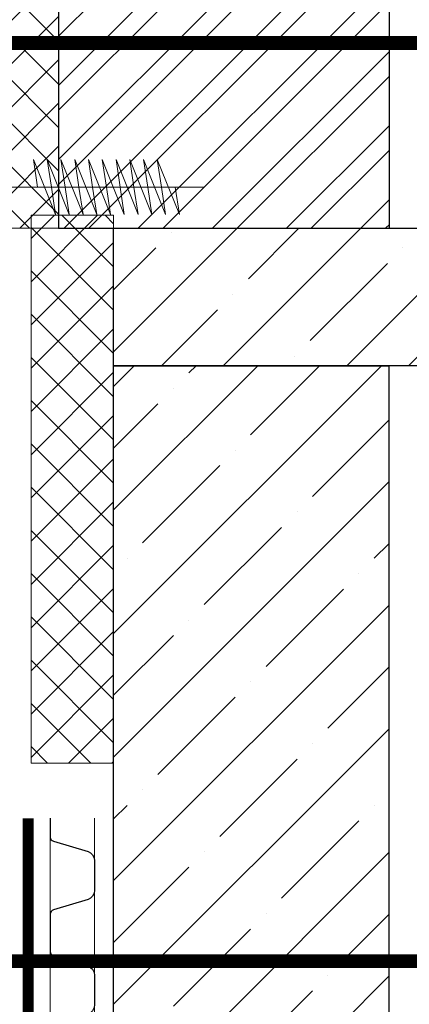
# Model space of a CAD drawing. Units: millimetres. Extents: x -56470 to 140992, y 2033 to 30387.
# Drawn here: x 103433 to 103574, y 29365 to 29723 of the extents above; entities that cross this region are included whole.
import ezdxf

# ---------------------------------------------------------------- set-up
doc = ezdxf.new("R2010")
doc.units = ezdxf.units.MM
doc.linetypes.add('осевая2', pattern=[28.575000000000003, 19.05, -3.175, 3.175, -3.175])
doc.layers.add('TN-АННОТАЦИИ', color=7, linetype='Continuous', lineweight=20, true_color=0x000000)
for name, color, linetype, lineweight in [('TN-БЕТОН', 251, 'Continuous', 40), ('TN-УТЕПЛИТЕЛЬ XPS', 252, 'Continuous', 15), ('ТН_Гравий', 34, 'Continuous', 25), ('ТН_Крепеж', 7, 'Continuous', 15)]:
    doc.layers.add(name, color=color, linetype=linetype, lineweight=lineweight)
doc.styles.add('стиль1', font='arial.ttf')

# ---------------------------------------------------------------- blocks, each defined once
blk = doc.blocks.new('*U457')
at = {"color": 252, "linetype": 'осевая2', "ltscale": 0.5, "const_width": 4}
blk.add_lwpolyline([(0, 23.99999999999636), (291.1999999999983, 24.00000000004752)], dxfattribs=at)
at = {"color": 34, "lineweight": 15}
for points in [[(41.59999999999999, 16), (0, 16)], [(83.19999999999999, 16), (41.59999999999999, 16)], [(124.8, 16), (83.19999999999999, 16)], [(166.4, 16), (124.8, 16)], [(208, 16), (166.4, 16)], [(249.6, 16), (208, 16)], [(291.1999999999999, 16), (249.6, 16)], [(41.59999999999999, 0), (0, 0)], [(83.19999999999999, 0), (41.59999999999999, 0)], [(124.8, 0), (83.19999999999999, 0)], [(166.4, 0), (124.8, 0)], [(208, 0), (166.4, 0)], [(249.6, 0), (208, 0)], [(291.1999999999999, 0), (249.6, 0)]]:
    blk.add_lwpolyline(points, dxfattribs=at)
at = {"color": 34}
for points in [[(41.59999999999999, 16), (34.79044904142211, 16, 0.331206165363481), (33.25792698506848, 14.85975661690463), (29.48414602986304, 2.280486766190734, -0.3312061653634807), (26.41910191714851, 0), (15.18089808285731, 0, -0.3312061653634807), (12.11585397014278, 2.280486766190734), (8.342073014930065, 14.85975661690463, 0.3312061653634804), (6.809550958576438, 16), (0, 16)], [(83.19999999999999, 16), (76.3904490414221, 16, 0.331206165363481), (74.85792698506847, 14.85975661690463), (71.08414602986304, 2.280486766190734, -0.3312061653634807), (68.0191019171485, 0), (56.78089808285731, 0, -0.3312061653634807), (53.71585397014277, 2.280486766190734), (49.94207301493006, 14.85975661690463, 0.3312061653634804), (48.40955095857643, 16), (41.59999999999999, 16)], [(124.8, 16), (117.9904490414221, 16, 0.331206165363481), (116.4579269850685, 14.85975661690463), (112.684146029863, 2.280486766190734, -0.3312061653634807), (109.6191019171485, 0), (98.3808980828573, 0, -0.3312061653634807), (95.31585397014277, 2.280486766190734), (91.54207301493005, 14.85975661690463, 0.3312061653634804), (90.00955095857643, 16), (83.19999999999999, 16)], [(166.4, 16), (159.5904490414221, 16, 0.331206165363481), (158.0579269850685, 14.85975661690463), (154.284146029863, 2.280486766190734, -0.3312061653634807), (151.2191019171485, 0), (139.9808980828573, 0, -0.3312061653634807), (136.9158539701428, 2.280486766190734), (133.14207301493, 14.85975661690463, 0.3312061653634804), (131.6095509585764, 16), (124.8, 16)], [(208, 16), (201.1904490414221, 16, 0.331206165363481), (199.6579269850685, 14.85975661690463), (195.884146029863, 2.280486766190734, -0.3312061653634807), (192.8191019171485, 0), (181.5808980828573, 0, -0.3312061653634807), (178.5158539701428, 2.280486766190734), (174.74207301493, 14.85975661690463, 0.3312061653634804), (173.2095509585764, 16), (166.4, 16)], [(249.6, 16), (242.7904490414221, 16, 0.331206165363481), (241.2579269850685, 14.85975661690463), (237.484146029863, 2.280486766190734, -0.3312061653634807), (234.4191019171485, 0), (223.1808980828573, 0, -0.3312061653634807), (220.1158539701428, 2.280486766190734), (216.34207301493, 14.85975661690463, 0.3312061653634804), (214.8095509585764, 16), (208, 16)], [(291.1999999999999, 16), (284.3904490414221, 16, 0.331206165363481), (282.8579269850684, 14.85975661690463), (279.084146029863, 2.280486766190734, -0.3312061653634807), (276.0191019171485, 0), (264.7808980828573, 0, -0.3312061653634807), (261.7158539701427, 2.280486766190734), (257.94207301493, 14.85975661690463, 0.3312061653634804), (256.4095509585764, 16), (249.6, 16)]]:
    blk.add_lwpolyline(points, format="xyb", dxfattribs=at)
blk = doc.blocks.new('*U458')
at = {"lineweight": 9, "transparency": 33554559}
h = blk.add_hatch(dxfattribs=at)
h.set_pattern_fill('ANSI37', color=256, scale=7)
h.set_pattern_definition([(45, (28.41791792983522, -15.51996310116579), (-15.71544821187102, 15.71544821187102), []), (135, (28.41791792983522, -15.51996310116579), (-15.71544821187102, -15.71544821187102), [])])
h.paths.add_polyline_path([(398.2360854108074, 63.99998497280126), (-7.287639387430974e-12, 63.99999999999999), (0, 4), (398.2360854108147, 3.999984972801271)])
at = {"lineweight": 20}
blk.add_lwpolyline([(398.2360854108074, 63.99998497280126), (-7.287639387430974e-12, 63.99999999999999), (0, 4), (398.2360854108147, 3.999984972801271)], close=True, dxfattribs=at)
blk = doc.blocks.new('*U94')
at = {"lineweight": 9, "transparency": 33554559}
h = blk.add_hatch(dxfattribs=at)
h.set_pattern_fill('ANSI37', color=256, scale=7)
h.set_pattern_definition([(45, (66.87280405455766, 24.48001656415601), (-15.71544821187102, 15.71544821187102), []), (135, (66.87280405455766, 24.48001656415601), (-15.71544821187102, -15.71544821187102), [])])
h.paths.add_polyline_path([(436.6909715355299, 103.9999646381231), (-7.257531623688799e-12, 104), (0, 4), (436.6909715355371, 3.999964638123083)])
at = {"lineweight": 20}
blk.add_lwpolyline([(436.6909715355299, 103.9999646381231), (-7.257531623688799e-12, 104), (0, 4), (436.6909715355371, 3.999964638123083)], close=True, dxfattribs=at)
blk = doc.blocks.new('*U48')
at = {"color": 7, "lineweight": -2, "ltscale": 100}
for points in [[(0, 0), (-8.881784197001252e-16, 20)], [(19.76529919021677, -3.552713678800501e-15), (21.26529919021677, -10), (13.26529919021677, 10), (14.76529919021677, 0)], [(24.76529919021677, -3.552713678800501e-15), (26.26529919021677, -10), (18.26529919021677, 10), (19.76529919021677, 0)], [(29.76529919021677, -3.552713678800501e-15), (31.26529919021677, -10), (23.26529919021677, 10), (24.76529919021677, 0)], [(34.76529919021677, -3.552713678800501e-15), (36.26529919021677, -10), (28.26529919021677, 10), (29.76529919021677, 0)], [(39.76529919021677, -3.552713678800501e-15), (41.26529919021677, -10), (33.26529919021677, 10), (34.76529919021677, 0)], [(44.76529919021677, -3.552713678800501e-15), (46.26529919021677, -10), (38.26529919021677, 10), (39.76529919021677, 0)], [(49.76529919021677, -3.552713678800501e-15), (51.26529919021677, -10), (43.26529919021677, 10), (44.76529919021677, 0)], [(54.76529919021678, -3.552713678800501e-15), (56.26529919021678, -10), (48.26529919021677, 10), (49.76529919021677, 0)], [(59.76529919021678, -3.552713678800501e-15), (61.26529919021678, -10), (53.26529919021677, 10), (54.76529919021677, 0)], [(64.76529919021678, -3.552713678800501e-15), (66.26529919021678, -10), (58.26529919021678, 10), (59.76529919021677, 0)], [(8.881784197001252e-16, -20), (0, 0), (14.76529919021677, 0)], [(14.76529919021677, 0), (75.26529919020595, 7.105427357601002e-15)]]:
    blk.add_lwpolyline(points, dxfattribs=at)

msp = doc.modelspace()

# ---------------------------------------------------------------- hatches: boundary and pattern name
at = {"lineweight": 9}
h = msp.add_hatch(dxfattribs=at)
h.set_pattern_fill('ANSI32', color=256, scale=2)
h.set_pattern_definition([(45, (62319.03111701673, 30571.98746210986), (-13.47038418160373, 13.47038418160373), []), (45, (62328.01137701671, 30571.98746210986), (-13.47038418160373, 13.47038418160373), [])])
h.paths.add_polyline_path([(103447.0175042013, 29647.45716764201), (103567.196956748, 29647.45716602464), (103567.196956748, 29897.70091553453), (103447.0175042013, 29897.70091715189)])
at = {"layer": 'TN-БЕТОН', "lineweight": 9}
h = msp.add_hatch(dxfattribs=at)
h.set_pattern_fill('ANSI35', color=256, scale=5)
h.set_pattern_definition([(45, (62319.03111701673, 30571.98746210986), (-22.45064030267288, 22.45064030267288), []), (45, (62341.48176701671, 30571.98746210986), (-22.45064030267288, 22.45064030267288), [39.6875, -7.9375, 0, -7.9375])])
h.paths.add_polyline_path([(103467.0176085083, 29647.45716602464), (104083.4621515967, 29647.45716602464), (104083.4621515967, 29597.45716602461), (103467.0176085083, 29597.45716602461)])
h.paths.add_polyline_path([(104093.4621515967, 29647.45716602461), (104982.2198184527, 29647.45716602461), (104982.2198184527, 29597.4571660247), (104093.4621515967, 29597.4571660247)])
h = msp.add_hatch(dxfattribs=at)
h.set_pattern_fill('ANSI35', color=256, scale=5)
h.set_pattern_definition([(45, (704.0722821072995, 65571.98746210986), (-22.45064030267288, 22.45064030267288), []), (45, (726.5229321072984, 65571.98746210986), (-22.45064030267288, 22.45064030267288), [39.6875, -7.9375, 0, -7.9375])])
h.paths.add_polyline_path([(104982.2198184527, 29597.4571660244), (104882.2198184527, 29597.4571660244), (104882.2198184527, 28741.88300927836), (104982.2198184527, 28741.88300927836)])
h.paths.add_polyline_path([(105092.2198184527, 29341.88300927836), (104992.2198184527, 29341.88300927836), (104992.2198184527, 28741.88300927836), (105092.2198184527, 28741.88300927836)])
h.paths.add_polyline_path([(105792.2198184527, 28741.88300927849), (104992.2198184527, 28741.88300927861), (104992.2198184527, 28662.40776271064), (105792.2198184527, 28662.40776271058)])
h.paths.add_polyline_path([(105692.2198184527, 29341.88300927838), (105592.2198184527, 29341.88300927837), (105592.2198184527, 28741.88300927862), (105692.2198184527, 28741.88300927863)])
h.paths.add_polyline_path([(103467.0176085083, 29597.45716602464), (103567.0176085083, 29597.45716602464), (103567.0176085083, 29137.82280447474), (103467.0176085083, 29137.82280447474)])
h.paths.add_polyline_path([(103467.0176085083, 29112.82280447474), (103567.0176085083, 29112.82280447474), (103567.0176085083, 28741.8830092786), (104083.4621515967, 28741.8830092786), (104083.4621515967, 28622.88300927859), (103915.8418693907, 28622.88300927859), (103915.8418693907, 28675.16253430003), (103842.2704408193, 28675.16253430003), (103842.2704408193, 28622.40776271063), (103349.3262391676, 28622.40776271063), (103349.5762391485, 28741.88304490691), (103467.0176085084, 28741.8830092786)])
h.paths.add_polyline_path([(104093.4621515967, 28622.88300927859), (104093.4621515967, 28741.8830092786), (104333.4154022843, 28741.8830092786), (104333.4154022843, 28641.88300927859), (104482.2198184527, 28641.88300927859), (104482.2198184527, 28741.8830092786), (104982.2198184527, 28741.88300927861), (104982.2198184527, 28622.88300927855), (104570.0128359611, 28622.88300927859), (104510.0128359611, 28562.88300927856), (104306.622384776, 28562.88300927856), (104246.622384776, 28622.88300927859)])
h.paths.add_polyline_path([(105475.5735193948, 29341.88300927837), (105475.5735193948, 29391.88300927828), (104992.2198184527, 29391.88300927827), (104992.2198184527, 29341.88300927836)])
h.paths.add_polyline_path([(105480.5735121088, 29391.88300927828), (105480.5735266809, 29341.88300927837), (105692.2198184527, 29341.88300927838), (105692.2198184527, 29391.88300927829)])

# ---------------------------------------------------------------- linework, layer by layer
for points in [[(103447.0175042013, 29647.45716764201), (103567.196956748, 29647.45716602464), (103567.196956748, 29897.70091553453), (103447.0175042013, 29897.70091715189)], [(103467.0176085083, 29647.45716602464), (104083.4621515967, 29647.45716602464), (104083.4621515967, 29597.45716602461), (103467.0176085083, 29597.45716602461)], [(103467.0176085083, 29597.45716602464), (103567.0176085083, 29597.45716602464), (103567.0176085083, 29137.82280447474), (103467.0176085083, 29137.82280447474)]]:
    msp.add_lwpolyline(points, close=True)
at = {"layer": 'TN-АННОТАЦИИ', "color": 18, "true_color": 0x000000, "const_width": 5}
msp.add_lwpolyline([(103328.3817804513, 29694.75066600028), (103328.3817804513, 29401.09243336973, 0.414213562373095), (103348.3817804513, 29381.09243336973), (103642.0400130818, 29381.09243336973, 0.414213562373095), (103662.0400130818, 29401.09243336973), (103662.0400130818, 29694.75066600028, 0.414213562373095), (103642.0400130818, 29714.75066600028), (103348.3817804513, 29714.75066600028, 0.414213562373095)], format="xyb", close=True, dxfattribs=at)

# ---------------------------------------------------------------- block references
at = {"layer": 'TN-УТЕПЛИТЕЛЬ XPS', "ltscale": 100, "xscale": 0.5, "yscale": 0.5, "zscale": 0.5, "rotation": 90.00000000000007}
for name, p in [('*U94', (103449.017494083, 29647.45716602464)), ('*U458', (103469.017494083, 29453.06551309538))]:
    msp.add_blockref(name, p, dxfattribs=at)
at = {"layer": 'ТН_Гравий', "ltscale": 100, "rotation": 90.00001516393154}
msp.add_blockref('*U457', (103460.0177066153, 29141.82280447474), dxfattribs=at)
at = {"layer": 'ТН_Крепеж', "ltscale": 100}
msp.add_blockref('*U48', (103424.6273379335, 29662.43355373534), dxfattribs=at)

# ---------------------------------------------------------------- texts
at = {"layer": 'TN-АННОТАЦИИ', "color": 0, "insert": (95863.98004056109, 30231.91481694559), "char_height": 50, "attachment_point": 1, "style": 'стиль1'}
msp.add_mtext_dynamic_manual_height_columns('\\pi914.35127;{\\H0.7x;\\P\\pi482.05839;\\fArial|b1|i0|c204|p34;\\H2.4285x;TECHNONICOL\\H0.41177x;\\P\\pi914.35127;\\P\\fArial|b0|i0|c204|p34;\\H1.4286x;\\P\\P\\P\\P\\P\\P\\pi0;\\P\\pi74.66556;\\fArial|b1|i0|c204|p34;TECHNICAL SOLUTIONS FOR ARRANGEMENT OF \\P\\pi37.67534;FOUNDATION WATERPROOFING SYSTEM\\H1.00001x;\\C256; MADE OF \\P\\pi631.45183;PVC MEMBRANE\\P\\pi914.35127;\\P\\fArial|b0|i0|c204|p34;\\H0.99999x;\\C0;\\P\\P\\pi291.21061;\\fArial|b1|i0|c204|p34;  \\H0.80001x;TN_FOUNDATION_PVC_PROTECT_BARRIER}', width=1828.702535033342, gutter_width=20358.2008057565, heights=[2851.167192762485], dxfattribs=at)

doc.saveas('drawing.dxf')
